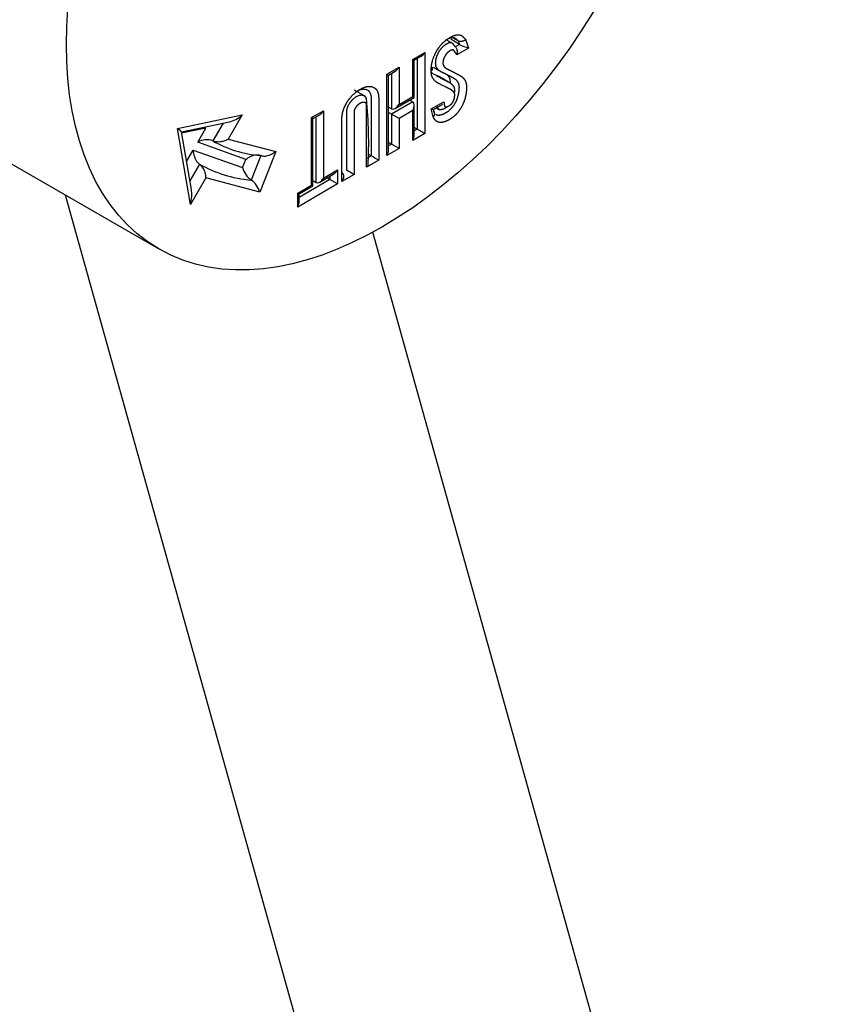
# Model space of a CAD drawing. Units: millimetres. Extents: x 11 to 415, y 4 to 292.
# Drawn here: x 361 to 370, y 215 to 226 of the extents above; entities that cross this region are included whole.
import ezdxf

# ---------------------------------------------------------------- set-up
doc = ezdxf.new("R2010")
doc.units = ezdxf.units.MM
doc.layers.add('9530400-C', color=7, linetype='Continuous')
doc.layers.add('Default', color=7, linetype='Continuous')

# ---------------------------------------------------------------- blocks, each defined once
blk = doc.blocks.new('SE')
at = {"layer": '9530400-C', "color": 7, "linetype": 'Continuous'}
for p, q in [((366.109, 225.541), (366.028, 225.588)), ((366.179, 225.536), (366.08, 225.593)), ((366.166, 225.573), (366.115, 225.602)), ((366.166, 225.573), (366.179, 225.536)), ((366.246, 225.593), (366.28, 225.496)), ((366.179, 225.536), (366.13, 225.508)), ((366.28, 225.496), (366.148, 225.42)), ((365.654, 225.369), (365.79, 225.447)), ((365.654, 224.953), (365.654, 225.369)), ((365.672, 225.359), (365.654, 225.369)), ((365.672, 225.359), (365.748, 225.403)), ((365.672, 224.943), (365.672, 225.359)), ((365.705, 225.378), (365.705, 224.588)), ((365.79, 225.447), (365.79, 224.539)), ((365.365, 225.202), (365.501, 225.28)), ((365.383, 225.192), (365.458, 225.236)), ((365.501, 225.28), (365.501, 224.864)), ((365.886, 225.282), (365.976, 225.229)), ((365.365, 224.293), (365.365, 225.202)), ((365.365, 225.202), (365.383, 225.192)), ((365.383, 224.352), (365.383, 225.192)), ((365.416, 225.211), (365.416, 224.815)), ((366.079, 225.1), (365.955, 225.172)), ((365.126, 224.952), (365.002, 225.024)), ((365.458, 224.82), (365.672, 224.943)), ((365.501, 224.864), (365.654, 224.953)), ((365.621, 224.913), (365.654, 224.894)), ((365.672, 224.943), (365.654, 224.953)), ((364.522, 224.717), (364.656, 224.795)), ((364.656, 224.795), (364.656, 224.041)), ((365.416, 224.815), (365.383, 224.835)), ((365.654, 224.894), (365.416, 224.757)), ((365.654, 224.796), (365.501, 224.708)), ((365.654, 224.46), (365.654, 224.796)), ((365.672, 224.519), (365.672, 224.856)), ((365.861, 224.814), (366.002, 224.895)), ((365.884, 224.726), (365.861, 224.814)), ((365.888, 224.809), (365.99, 224.868)), ((365.902, 224.757), (365.888, 224.809)), ((365.919, 224.827), (365.958, 224.804)), ((360.147, 224.788), (362.816, 223.248)), ((363.024, 224.594), (363.748, 224.747)), ((363.748, 224.747), (363.591, 224.476)), ((364.522, 223.963), (364.522, 224.717)), ((364.539, 224.707), (364.522, 224.717)), ((364.539, 224.707), (364.614, 224.75)), ((364.539, 223.953), (364.539, 224.707)), ((364.571, 224.725), (364.571, 223.992)), ((365.416, 224.757), (365.383, 224.776)), ((365.416, 224.757), (365.416, 224.421)), ((365.501, 224.708), (365.416, 224.757)), ((365.501, 224.708), (365.501, 224.372)), ((363.17, 223.746), (363.024, 224.594)), ((363.068, 224.557), (363.605, 224.67)), ((363.342, 224.601), (363.07, 224.544)), ((363.25, 224.442), (363.342, 224.601)), ((363.534, 224.655), (363.42, 224.457)), ((365.705, 224.588), (365.672, 224.607)), ((365.705, 224.588), (365.672, 224.568)), ((365.79, 224.539), (365.705, 224.588)), ((363.179, 223.913), (363.068, 224.557)), ((363.591, 224.476), (364.122, 224.339)), ((365.79, 224.539), (365.654, 224.46)), ((363.125, 224.226), (363.2, 224.355)), ((363.2, 224.355), (363.752, 224.158)), ((363.788, 224.249), (363.25, 224.442)), ((365.501, 224.372), (365.365, 224.293)), ((365.416, 224.421), (365.383, 224.44)), ((365.416, 224.421), (365.383, 224.401)), ((365.501, 224.372), (365.416, 224.421)), ((363.752, 224.158), (363.788, 224.249)), ((363.954, 224.292), (363.848, 224.019)), ((364.122, 224.339), (363.945, 223.883)), ((365.189, 224.289), (365.138, 224.26)), ((365.189, 224.289), (365.155, 224.309)), ((363.27, 224.198), (363.162, 224.011)), ((365.274, 224.24), (365.138, 224.162)), ((363.341, 224.042), (363.17, 223.746)), ((363.945, 223.883), (363.341, 224.042)), ((364.729, 224.024), (364.385, 223.825)), ((364.614, 223.996), (364.771, 224.087)), ((364.656, 224.041), (364.814, 224.132)), ((364.729, 224.024), (364.695, 224.043)), ((364.729, 224.063), (364.729, 224.024)), ((364.814, 223.975), (364.729, 224.024)), ((364.814, 224.132), (364.814, 223.975)), ((364.998, 224.081), (364.862, 224.003)), ((364.814, 223.975), (364.368, 223.717)), ((364.368, 223.874), (364.522, 223.963)), ((364.385, 223.864), (364.539, 223.953)), ((364.539, 223.953), (364.522, 223.963)), ((364.571, 223.992), (364.539, 224.01)), ((361.768, 223.852), (369.904, 194.753)), ((364.368, 223.717), (364.368, 223.874)), ((364.385, 223.864), (364.368, 223.874)), ((364.385, 223.776), (364.385, 223.864)), ((372.984, 195.621), (365.208, 223.435))]:
    blk.add_line(p, q, dxfattribs=at)
for centre, radius, start, end in [((360.11, 224.427), 5.052, 357.1657, 5.7095), ((363.351, 224.276), 0.194, 69.1618, 121.4254), ((363.176, 220.705), 4.111, 59.3172, 60.6828), ((363.148, 224.048), 0.193, 358.3879, 50.9708), ((363.994, 224.223), 0.251, 195.0939, 234.3963), ((362.9, 220.546), 4.111, 59.3172, 60.6828), ((363.698, 223.809), 0.258, 16.5231, 54.3725)]:
    blk.add_arc(centre, radius, start, end, dxfattribs=at)
for centre, major_axis, ratio, start_param, end_param in [((373.801, 222.679), (-18.75, -32.476), 0.57735, 2.356194, 5.497787), ((373.801, 222.679), (18.75, 32.476), 0.57735, 2.356194, 5.497787), ((366.238, 225.521), (0.0725, -0.027), 0.13462, 3.816263, 5.387059), ((365.748, 225.472), (0.0424, 0.0735), 0.57735, 3.926991, 4.712389), ((365.458, 225.305), (0.0424, 0.0735), 0.57735, 3.926991, 4.712389), ((365.817, 225.263), (-0.06, 0), 0.57735, 2.356194, 3.782458), ((364.614, 224.819), (0.0424, 0.0735), 0.57735, 3.926991, 4.712389), ((365.458, 224.889), (0.0424, 0.0735), 0.57735, 3.141593, 4.712389), ((365.612, 224.821), (0.0424, 0.0735), 0.57735, 4.712389, 6.283185), ((365.819, 224.838), (-0.0692, 0.0291), 0.107461, 2.27477, 3.060168), ((363.677, 224.788), (-0.143, -0.104), 0.429136, 0.766255, 1.759858), ((362.953, 224.635), (-0.115, 0.078), 0.052611, 3.192208, 4.08458), ((365.612, 224.485), (-0.0424, -0.0735), 0.57735, 1.570796, 2.356194), ((365.245, 227.618), (-1.825, -3.161), 0.57735, 0, 0.261799), ((365.323, 224.318), (-0.0424, -0.0735), 0.57735, 1.570796, 2.356194), ((365.245, 227.618), (1.975, 3.421), 0.57735, 3.141593, 3.403392), ((364.614, 224.065), (0.0424, 0.0735), 0.57735, 3.141593, 4.712389), ((364.771, 224.156), (-0.0424, -0.0735), 0.57735, 0.785398, 1.570796), ((363.099, 223.787), (-0.035, -0.198), 0.385222, 1.43235, 2.324722), ((364.325, 223.742), (-0.0424, -0.0735), 0.57735, 1.570796, 2.356194)]:
    blk.add_ellipse(centre, major_axis=major_axis, ratio=ratio, start_param=start_param, end_param=end_param, dxfattribs=at)
blk.add_ellipse((365.316, 227.578), major_axis=(-2.5, -4.33), ratio=0.57735, dxfattribs=at)
for points, degree, knots in [([(365.86, 225.239), (365.86, 225.328), (365.897, 225.413), (365.917, 225.458), (365.945, 225.498), (365.973, 225.537), (366.008, 225.568), (366.039, 225.596), (366.077, 225.617), (366.115, 225.638), (366.145, 225.643), (366.18, 225.649), (366.203, 225.633), (366.217, 225.623), (366.246, 225.593)], 2, [0, 0, 0, 0.25, 0.25, 0.375, 0.375, 0.5, 0.5, 0.625, 0.625, 0.75, 0.75, 0.875, 0.875, 1, 1, 1]), ([(366.028, 225.589), (366.029, 225.589), (366.029, 225.589), (366.031, 225.59), (366.031, 225.59), (366.033, 225.591), (366.034, 225.592), (366.04, 225.595), (366.045, 225.598), (366.055, 225.603), (366.06, 225.605), (366.067, 225.607), (366.069, 225.608), (366.073, 225.609), (366.076, 225.61), (366.082, 225.612), (366.086, 225.613), (366.094, 225.614), (366.098, 225.614), (366.104, 225.614), (366.106, 225.614), (366.109, 225.614), (366.111, 225.613), (366.115, 225.613), (366.116, 225.612), (366.119, 225.612), (366.12, 225.611), (366.121, 225.611), (366.121, 225.611), (366.121, 225.611), (366.121, 225.611), (366.121, 225.611), (366.121, 225.611), (366.121, 225.611), (366.121, 225.611), (366.121, 225.611), (366.121, 225.611), (366.121, 225.611), (366.121, 225.611), (366.121, 225.611), (366.121, 225.611), (366.122, 225.611), (366.122, 225.611), (366.123, 225.61), (366.125, 225.609), (366.127, 225.608), (366.127, 225.608), (366.127, 225.608)], 3, [0.6210125, 0.6210125, 0.6210125, 0.6210125, 0.6242463, 0.6242463, 0.6282224, 0.6282224, 0.6361746, 0.6361746, 0.6679833, 0.6679833, 0.6997921, 0.6997921, 0.7156964, 0.7156964, 0.7316008, 0.7316008, 0.7634095, 0.7634095, 0.7952182, 0.7952182, 0.8111226, 0.8111226, 0.827027, 0.827027, 0.8429313, 0.8429313, 0.8508835, 0.8508835, 0.8528716, 0.8528716, 0.8531201, 0.8531201, 0.8532443, 0.8532443, 0.8533686, 0.8533686, 0.8536171, 0.8536171, 0.8538656, 0.8538656, 0.8548596, 0.8548596, 0.8588357, 0.8588357, 0.8747401, 0.8747401, 0.8787002, 0.8787002, 0.8787002, 0.8787002]), ([(366.127, 225.608), (366.128, 225.607), (366.13, 225.606), (366.132, 225.604), (366.134, 225.603), (366.137, 225.6), (366.139, 225.598), (366.142, 225.595), (366.144, 225.594), (366.148, 225.591), (366.149, 225.589), (366.154, 225.584), (366.158, 225.581), (366.162, 225.577), (366.163, 225.576), (366.164, 225.575), (366.165, 225.574), (366.165, 225.574), (366.165, 225.574), (366.165, 225.573), (366.166, 225.573), (366.166, 225.573), (366.166, 225.573), (366.166, 225.573)], 3, [0.8787002, 0.8787002, 0.8787002, 0.8787002, 0.8906444, 0.8906444, 0.9065488, 0.9065488, 0.9224532, 0.9224532, 0.9383575, 0.9383575, 0.9542619, 0.9542619, 0.9860706, 0.9860706, 0.9940228, 0.9940228, 0.9979989, 0.9979989, 0.9989929, 0.9989929, 0.9999869, 0.9999869, 1, 1, 1, 1]), ([(366.246, 225.593), (366.244, 225.591), (366.24, 225.586), (366.233, 225.581), (366.225, 225.576), (366.219, 225.573), (366.213, 225.571), (366.201, 225.567), (366.184, 225.566), (366.172, 225.571), (366.166, 225.573)], 3, [0, 0, 0, 0, 0.106015, 0.20307, 0.291163, 0.370292, 0.440459, 0.501666, 0.758001, 1, 1, 1, 1]), ([(366.148, 225.42), (366.132, 225.444), (366.128, 225.449), (366.124, 225.455), (366.12, 225.46), (366.117, 225.463), (366.115, 225.466), (366.113, 225.468), (366.112, 225.47), (366.109, 225.472), (366.106, 225.474), (366.093, 225.478), (366.068, 225.463), (366.046, 225.449), (366.03, 225.429), (366.022, 225.419), (366.015, 225.406), (366.007, 225.394), (366.003, 225.381), (365.994, 225.357), (365.992, 225.331), (365.992, 225.324), (365.992, 225.32), (365.993, 225.315), (365.994, 225.31), (365.997, 225.301), (366.002, 225.293), (366.011, 225.281), (366.026, 225.27), (366.035, 225.264), (366.054, 225.255), (366.068, 225.248), (366.083, 225.241), (366.099, 225.233), (366.14, 225.211), (366.158, 225.202), (366.169, 225.196), (366.187, 225.187), (366.197, 225.18), (366.226, 225.16), (366.241, 225.13), (366.249, 225.114), (366.253, 225.094), (366.257, 225.076), (366.256, 225.051), (366.256, 225.002), (366.245, 224.955), (366.233, 224.902), (366.209, 224.853), (366.183, 224.802), (366.147, 224.762), (366.113, 224.724), (366.07, 224.699), (366.028, 224.673), (365.993, 224.666), (365.961, 224.66), (365.937, 224.668), (365.919, 224.675), (365.906, 224.69), (365.893, 224.704), (365.884, 224.726)], 2, [0, 0, 0, 0.03125, 0.03125, 0.04375, 0.04375, 0.05125, 0.05125, 0.05575, 0.05575, 0.0625, 0.0625, 0.09375, 0.09375, 0.125, 0.125, 0.140625, 0.140625, 0.15625, 0.15625, 0.1875, 0.1875, 0.195312, 0.195312, 0.203125, 0.203125, 0.21875, 0.21875, 0.25, 0.25, 0.28125, 0.28125, 0.3125, 0.3125, 0.375, 0.375, 0.40625, 0.40625, 0.4375, 0.4375, 0.5, 0.5, 0.53125, 0.53125, 0.5625, 0.5625, 0.625, 0.625, 0.6875, 0.6875, 0.75, 0.75, 0.8125, 0.8125, 0.875, 0.875, 0.925, 0.925, 0.9625, 0.9625, 1, 1, 1]), ([(366.053, 225.55), (366.052, 225.549), (366.05, 225.549), (366.047, 225.547), (366.043, 225.545), (366.039, 225.544), (366.037, 225.543), (366.035, 225.542), (366.033, 225.541), (366.032, 225.54), (366.031, 225.539), (366.03, 225.539), (366.03, 225.539), (366.029, 225.539), (366.029, 225.538), (366.029, 225.538), (366.028, 225.538), (366.027, 225.537), (366.026, 225.536), (366.024, 225.535), (366.021, 225.533), (366.017, 225.531), (366.014, 225.528), (366.01, 225.526), (366.006, 225.523), (366.003, 225.52), (365.999, 225.517), (365.995, 225.514), (365.991, 225.51), (365.986, 225.505), (365.98, 225.499), (365.973, 225.492), (365.969, 225.486), (365.965, 225.482), (365.962, 225.477), (365.958, 225.473), (365.955, 225.468), (365.952, 225.463), (365.949, 225.459), (365.946, 225.455), (365.944, 225.452), (365.943, 225.449), (365.942, 225.447), (365.941, 225.446), (365.94, 225.443), (365.938, 225.44), (365.935, 225.435), (365.933, 225.43), (365.93, 225.425), (365.928, 225.42), (365.925, 225.413), (365.922, 225.404), (365.919, 225.395), (365.917, 225.388), (365.915, 225.383), (365.914, 225.378), (365.913, 225.373), (365.912, 225.368), (365.911, 225.363), (365.91, 225.358), (365.909, 225.354), (365.909, 225.349), (365.908, 225.345), (365.908, 225.341), (365.908, 225.339), (365.908, 225.337), (365.908, 225.334), (365.908, 225.333), (365.908, 225.331), (365.908, 225.33), (365.908, 225.329), (365.907, 225.328), (365.907, 225.328), (365.907, 225.327), (365.907, 225.326), (365.907, 225.326), (365.907, 225.325), (365.907, 225.325), (365.907, 225.325), (365.907, 225.325), (365.907, 225.324), (365.907, 225.324), (365.907, 225.324), (365.907, 225.323), (365.907, 225.323), (365.907, 225.322), (365.907, 225.321), (365.908, 225.321), (365.908, 225.32), (365.908, 225.319), (365.908, 225.317), (365.908, 225.315), (365.908, 225.313), (365.908, 225.31), (365.909, 225.308), (365.909, 225.306), (365.91, 225.303), (365.911, 225.299), (365.912, 225.295), (365.913, 225.291), (365.914, 225.288), (365.916, 225.285), (365.917, 225.282), (365.92, 225.278), (365.922, 225.273), (365.926, 225.268), (365.929, 225.264), (365.933, 225.26), (365.936, 225.257), (365.94, 225.253), (365.945, 225.249), (365.95, 225.245), (365.955, 225.242), (365.959, 225.239), (365.962, 225.238), (365.963, 225.237), (365.963, 225.237)], 3, [0.060159, 0.060159, 0.060159, 0.060159, 0.0609747, 0.0629943, 0.0650139, 0.0670335, 0.0680433, 0.0690531, 0.0700629, 0.0710727, 0.0715776, 0.0718301, 0.0719563, 0.0720825, 0.072335, 0.0725874, 0.0730923, 0.0735972, 0.0741021, 0.0751119, 0.0771315, 0.0791511, 0.0811708, 0.0831904, 0.08521, 0.0872296, 0.0892492, 0.0912688, 0.0932884, 0.095308, 0.0993472, 0.1033864, 0.1054061, 0.1074257, 0.1094453, 0.1114649, 0.1134845, 0.1155041, 0.1175237, 0.1195433, 0.1205531, 0.1215629, 0.1225727, 0.1230776, 0.1235825, 0.1256021, 0.1276218, 0.1296414, 0.131661, 0.1336806, 0.1357002, 0.1397394, 0.1437786, 0.1457982, 0.1478178, 0.1498375, 0.1518571, 0.1538767, 0.1558963, 0.1579159, 0.1599355, 0.1619551, 0.1639747, 0.1659943, 0.1670041, 0.1680139, 0.1690237, 0.1700335, 0.1705384, 0.1710433, 0.1715482, 0.1720531, 0.1725581, 0.1728105, 0.173063, 0.1733154, 0.1735679, 0.1736941, 0.1738203, 0.1739465, 0.1740728, 0.174199, 0.1743252, 0.1744514, 0.1745777, 0.1748301, 0.1750826, 0.175335, 0.1755875, 0.1760924, 0.1765973, 0.1771022, 0.178112, 0.1791218, 0.1801316, 0.1811414, 0.1821512, 0.1841708, 0.1861904, 0.18821, 0.1902296, 0.1922492, 0.1942688, 0.1962885, 0.2003277, 0.2043669, 0.2084061, 0.2124453, 0.2164845, 0.2205238, 0.224563, 0.2326414, 0.2366806, 0.2407198, 0.2447591, 0.2448089, 0.2448089, 0.2448089, 0.2448089]), ([(366.13, 225.508), (366.13, 225.508), (366.13, 225.508), (366.13, 225.508), (366.129, 225.509), (366.129, 225.51), (366.127, 225.512), (366.126, 225.514), (366.124, 225.517), (366.121, 225.521), (366.118, 225.525), (366.116, 225.528), (366.114, 225.531), (366.112, 225.533), (366.111, 225.534), (366.11, 225.536), (366.109, 225.537), (366.108, 225.538), (366.107, 225.539), (366.106, 225.54), (366.105, 225.541), (366.105, 225.542), (366.104, 225.542), (366.104, 225.543), (366.103, 225.543), (366.103, 225.544), (366.103, 225.544), (366.102, 225.544), (366.102, 225.544), (366.102, 225.545), (366.101, 225.545), (366.101, 225.545), (366.101, 225.545), (366.101, 225.546), (366.101, 225.546), (366.1, 225.546), (366.1, 225.546), (366.1, 225.546), (366.099, 225.547), (366.098, 225.548), (366.098, 225.548), (366.098, 225.548), (366.098, 225.548), (366.097, 225.548), (366.097, 225.548), (366.097, 225.548), (366.097, 225.549), (366.096, 225.549), (366.096, 225.549), (366.095, 225.549), (366.095, 225.549), (366.094, 225.55), (366.093, 225.55), (366.092, 225.551), (366.091, 225.551), (366.09, 225.552), (366.088, 225.552), (366.086, 225.553), (366.083, 225.553), (366.081, 225.554), (366.078, 225.554), (366.074, 225.554), (366.07, 225.554), (366.067, 225.553), (366.063, 225.553), (366.06, 225.552), (366.056, 225.551), (366.053, 225.55), (366.053, 225.55)], 3, [0, 0, 0, 0, 0.00013395, 0.0003864, 0.0013962, 0.00240601, 0.00442562, 0.00644522, 0.01048444, 0.01452366, 0.01856288, 0.0226021, 0.0246217, 0.02664131, 0.02866092, 0.03068053, 0.03169033, 0.03270014, 0.03370994, 0.03471975, 0.03522465, 0.03572955, 0.03623445, 0.03673936, 0.03724426, 0.03749671, 0.03774916, 0.03800161, 0.03825406, 0.03850651, 0.03863274, 0.03875897, 0.03888519, 0.03901142, 0.03913764, 0.03926387, 0.03939009, 0.03951632, 0.03964254, 0.03976877, 0.039895, 0.04002122, 0.04014745, 0.04027367, 0.0403999, 0.04052612, 0.04065235, 0.04077857, 0.04103103, 0.04128348, 0.04153593, 0.04178838, 0.04229328, 0.04279818, 0.04330309, 0.04380799, 0.04481779, 0.0458276, 0.0468374, 0.04784721, 0.04885701, 0.05087662, 0.05289623, 0.05390603, 0.05491584, 0.05693545, 0.05895505, 0.06015896, 0.06015896, 0.06015896, 0.06015896]), ([(366.148, 225.42), (366.149, 225.422), (366.152, 225.43), (366.154, 225.443), (366.155, 225.457), (366.153, 225.472), (366.149, 225.486), (366.141, 225.5), (366.134, 225.505), (366.13, 225.508)], 3, [0, 0, 0, 0, 0.074132, 0.250113, 0.388577, 0.500599, 0.681135, 0.848355, 1, 1, 1, 1]), ([(366.002, 224.895), (366.009, 224.854), (366.01, 224.851), (366.013, 224.839), (366.021, 224.838), (366.029, 224.836), (366.041, 224.841), (366.052, 224.845), (366.065, 224.853), (366.079, 224.861), (366.089, 224.871), (366.097, 224.88), (366.104, 224.892), (366.11, 224.903), (366.115, 224.915), (366.123, 224.938), (366.124, 224.967), (366.124, 224.976), (366.124, 224.979), (366.124, 224.984), (366.121, 224.99), (366.118, 224.998), (366.111, 225.005), (366.101, 225.017), (366.084, 225.028), (366.077, 225.032), (366.054, 225.044), (365.94, 225.102), (365.93, 225.108), (365.86, 225.15), (365.86, 225.239)], 2, [0, 0, 0, 0.0625, 0.0625, 0.09375, 0.09375, 0.125, 0.125, 0.160714, 0.160714, 0.196429, 0.196429, 0.223214, 0.223214, 0.25, 0.25, 0.3125, 0.3125, 0.328125, 0.328125, 0.34375, 0.34375, 0.375, 0.375, 0.4375, 0.4375, 0.5, 0.5, 0.75, 0.75, 1, 1, 1]), ([(365.963, 225.237), (365.965, 225.236), (365.967, 225.235), (365.969, 225.233), (365.971, 225.233), (365.972, 225.232), (365.973, 225.231), (365.974, 225.231), (365.975, 225.23), (365.976, 225.23), (365.976, 225.23), (365.977, 225.23), (365.977, 225.23), (365.977, 225.229), (365.977, 225.229), (365.978, 225.229), (365.978, 225.229), (365.978, 225.229), (365.978, 225.229), (365.978, 225.229), (365.979, 225.229), (365.979, 225.228), (365.98, 225.228), (365.981, 225.228), (365.983, 225.227), (365.985, 225.226), (365.986, 225.225), (365.988, 225.224), (365.991, 225.223), (365.994, 225.222), (365.998, 225.219), (366.004, 225.216), (366.012, 225.213), (366.019, 225.209), (366.026, 225.205), (366.033, 225.202), (366.04, 225.198), (366.048, 225.194), (366.055, 225.19), (366.062, 225.187), (366.069, 225.183), (366.077, 225.179), (366.083, 225.176), (366.087, 225.174), (366.091, 225.172), (366.093, 225.171), (366.095, 225.17), (366.097, 225.169), (366.098, 225.168), (366.1, 225.167), (366.101, 225.167), (366.102, 225.166), (366.103, 225.166), (366.103, 225.166), (366.103, 225.165), (366.103, 225.165), (366.104, 225.165), (366.104, 225.165), (366.104, 225.165), (366.104, 225.165), (366.104, 225.165), (366.104, 225.165), (366.105, 225.165), (366.105, 225.165), (366.106, 225.164), (366.106, 225.164), (366.107, 225.163), (366.109, 225.163), (366.11, 225.162), (366.111, 225.161), (366.112, 225.161)], 3, [0.2448089, 0.2448089, 0.2448089, 0.2448089, 0.2487983, 0.2508179, 0.2528375, 0.2538473, 0.2548571, 0.2558669, 0.2568767, 0.2573816, 0.2578865, 0.2583914, 0.2586439, 0.2588963, 0.2590226, 0.2591488, 0.259275, 0.2594012, 0.2596537, 0.2599061, 0.260411, 0.2609159, 0.2619257, 0.2629355, 0.2649552, 0.2669748, 0.2689944, 0.271014, 0.2730336, 0.2770728, 0.281112, 0.2891905, 0.2972689, 0.3053473, 0.3134258, 0.3215042, 0.3295826, 0.3376611, 0.3457395, 0.3538179, 0.3618964, 0.3699748, 0.3780533, 0.3820925, 0.3861317, 0.3881513, 0.3901709, 0.3921905, 0.3942101, 0.3962297, 0.3972395, 0.3982493, 0.3987542, 0.3992591, 0.3995116, 0.399764, 0.3998903, 0.4000165, 0.4001427, 0.4002689, 0.4005214, 0.4007739, 0.4012788, 0.4017837, 0.4022886, 0.4032984, 0.4043082, 0.4063278, 0.4083474, 0.4101751, 0.4101751, 0.4101751, 0.4101751]), ([(365.967, 225.165), (365.955, 225.172), (365.942, 225.178), (365.908, 225.195), (365.886, 225.206), (365.865, 225.217)], 3, [0.5560393, 0.5560393, 0.5560393, 0.5560393, 0.625, 0.625, 0.7395247, 0.7395247, 0.7395247, 0.7395247]), ([(366.063, 225.109), (366.061, 225.11), (366.059, 225.112), (366.056, 225.113), (366.056, 225.113), (366.056, 225.113), (366.056, 225.113), (366.055, 225.113), (366.055, 225.113), (366.055, 225.113), (366.055, 225.113), (366.055, 225.113), (366.055, 225.113), (366.055, 225.114), (366.055, 225.114), (366.055, 225.114), (366.055, 225.114), (366.054, 225.114), (366.053, 225.114), (366.051, 225.115), (366.05, 225.116), (366.046, 225.118), (366.044, 225.119), (366.021, 225.131), (366, 225.142), (365.969, 225.158), (365.959, 225.163), (365.943, 225.171), (365.938, 225.174), (365.932, 225.177), (365.931, 225.178), (365.929, 225.178), (365.929, 225.179), (365.928, 225.179), (365.928, 225.179), (365.928, 225.179), (365.928, 225.179), (365.928, 225.179), (365.928, 225.179), (365.928, 225.179), (365.928, 225.179), (365.928, 225.179), (365.928, 225.179), (365.928, 225.179), (365.928, 225.179), (365.927, 225.179), (365.926, 225.18), (365.924, 225.181), (365.923, 225.182), (365.922, 225.182)], 3, [0.423257, 0.423257, 0.423257, 0.423257, 0.4363171, 0.4363171, 0.4383895, 0.4383895, 0.4389075, 0.4389075, 0.4391666, 0.4391666, 0.4392313, 0.4392313, 0.4392961, 0.4392961, 0.4394256, 0.4394256, 0.4404618, 0.4404618, 0.4446065, 0.4446065, 0.452896, 0.452896, 0.4694749, 0.4694749, 0.6021062, 0.6021062, 0.6684218, 0.6684218, 0.7015796, 0.7015796, 0.7098691, 0.7098691, 0.7119415, 0.7119415, 0.7122005, 0.7122005, 0.7122653, 0.7122653, 0.71233, 0.71233, 0.7124595, 0.7124595, 0.7129776, 0.7129776, 0.7140138, 0.7140138, 0.7181585, 0.7181585, 0.7281533, 0.7281533, 0.7281533, 0.7281533]), ([(366.112, 225.161), (366.112, 225.161), (366.113, 225.16), (366.115, 225.159), (366.118, 225.157), (366.121, 225.155), (366.125, 225.152), (366.13, 225.149), (366.135, 225.144), (366.14, 225.14), (366.145, 225.134), (366.149, 225.129), (366.153, 225.124), (366.155, 225.12), (366.157, 225.117), (366.159, 225.114), (366.161, 225.11), (366.163, 225.105), (366.166, 225.098), (366.168, 225.092), (366.169, 225.087), (366.169, 225.083), (366.17, 225.079), (366.171, 225.075), (366.171, 225.072), (366.171, 225.069), (366.171, 225.067), (366.171, 225.065), (366.172, 225.064), (366.172, 225.062), (366.172, 225.061), (366.172, 225.06), (366.172, 225.06), (366.172, 225.059), (366.172, 225.059), (366.172, 225.059), (366.172, 225.058), (366.172, 225.058), (366.172, 225.058), (366.172, 225.058), (366.172, 225.058), (366.172, 225.057), (366.172, 225.057), (366.172, 225.056), (366.172, 225.055), (366.172, 225.054), (366.172, 225.053), (366.172, 225.051), (366.171, 225.048), (366.171, 225.044), (366.171, 225.039), (366.171, 225.034), (366.17, 225.027), (366.17, 225.018), (366.169, 225.008), (366.167, 224.999), (366.166, 224.992), (366.165, 224.985), (366.163, 224.977), (366.161, 224.966), (366.158, 224.956), (366.155, 224.946), (366.153, 224.937), (366.15, 224.93), (366.148, 224.925), (366.146, 224.92), (366.144, 224.913), (366.141, 224.907), (366.138, 224.901), (366.137, 224.897), (366.135, 224.894), (366.133, 224.89), (366.131, 224.885), (366.128, 224.881), (366.126, 224.876), (366.123, 224.871), (366.12, 224.865), (366.115, 224.857), (366.109, 224.849), (366.103, 224.841), (366.098, 224.834), (366.093, 224.829), (366.09, 224.825), (366.087, 224.822), (366.085, 224.819), (366.083, 224.817), (366.08, 224.814), (366.075, 224.809), (366.069, 224.803), (366.062, 224.797), (366.054, 224.79), (366.046, 224.784), (366.04, 224.78), (366.034, 224.776), (366.031, 224.774), (366.028, 224.772), (366.027, 224.771), (366.025, 224.77), (366.024, 224.77), (366.023, 224.769), (366.023, 224.769), (366.022, 224.769), (366.022, 224.768), (366.021, 224.768), (366.02, 224.767), (366.019, 224.767), (366.018, 224.766), (366.016, 224.765), (366.013, 224.764), (366.01, 224.762), (366.005, 224.76), (366.001, 224.758), (365.996, 224.755), (365.989, 224.752), (365.981, 224.749), (365.975, 224.747), (365.97, 224.746), (365.966, 224.745), (365.962, 224.744), (365.958, 224.744), (365.956, 224.743), (365.954, 224.743)], 3, [0.4101751, 0.4101751, 0.4101751, 0.4101751, 0.410367, 0.4144062, 0.4184454, 0.4224846, 0.4265239, 0.4346023, 0.4426807, 0.4507592, 0.4588376, 0.466916, 0.4749945, 0.4790337, 0.4830729, 0.4871121, 0.4911513, 0.4992298, 0.5073082, 0.5153867, 0.5194259, 0.5234651, 0.5275043, 0.5315435, 0.5355827, 0.5376023, 0.539622, 0.5416416, 0.5436612, 0.544671, 0.5456808, 0.5466906, 0.5471955, 0.5477004, 0.5479528, 0.5482053, 0.5483315, 0.5484577, 0.548584, 0.5487102, 0.5489626, 0.5492151, 0.54972, 0.5502249, 0.5507298, 0.5517396, 0.5527494, 0.5537592, 0.5557788, 0.559818, 0.5638573, 0.5678965, 0.5719357, 0.5800141, 0.5880926, 0.596171, 0.6002102, 0.6042494, 0.6123279, 0.6204063, 0.6284847, 0.6365632, 0.6446416, 0.6486808, 0.6527201, 0.6567593, 0.6607985, 0.6688769, 0.6729161, 0.6749358, 0.6769554, 0.6809946, 0.6850338, 0.689073, 0.6931122, 0.6971514, 0.7011907, 0.7092691, 0.7173475, 0.725426, 0.7335044, 0.7375436, 0.7415828, 0.7456221, 0.7476417, 0.7496613, 0.7537005, 0.7577397, 0.7658181, 0.7738966, 0.781975, 0.7900535, 0.7981319, 0.8021711, 0.8062103, 0.8082299, 0.8102495, 0.8112593, 0.8122692, 0.813279, 0.8137839, 0.8142888, 0.8147937, 0.8152986, 0.8163084, 0.8173182, 0.818328, 0.8203476, 0.8223672, 0.8264064, 0.8304456, 0.8344848, 0.8385241, 0.8466025, 0.8546809, 0.8627594, 0.8667986, 0.8708378, 0.874877, 0.8789162, 0.8838797, 0.8838797, 0.8838797, 0.8838797]), ([(366.032, 225.205), (366.041, 225.198), (366.05, 225.188), (366.056, 225.177), (366.064, 225.166), (366.069, 225.151), (366.071, 225.135), (366.073, 225.126), (366.073, 225.117), (366.073, 225.107)], 3, [0.55520231, 0.55520231, 0.55520231, 0.55520231, 0.59110168, 0.59110168, 0.59110168, 0.62901867, 0.62901867, 0.62901867, 0.6499085, 0.6499085, 0.6499085, 0.6499085]), ([(364.862, 224.003), (364.862, 224.265), (364.862, 224.527), (364.862, 224.593), (364.862, 224.658), (364.862, 224.675), (364.862, 224.691), (364.862, 224.711), (364.863, 224.725), (364.866, 224.761), (364.877, 224.796), (364.888, 224.833), (364.908, 224.87), (364.927, 224.905), (364.953, 224.936), (364.999, 224.993), (365.062, 225.031), (365.124, 225.068), (365.173, 225.067), (365.198, 225.066), (365.219, 225.055), (365.24, 225.044), (365.253, 225.023), (365.266, 225.002), (365.271, 224.971), (365.273, 224.956), (365.274, 224.939), (365.274, 224.937), (365.274, 224.906), (365.274, 224.839), (365.274, 224.773), (365.274, 224.507), (365.274, 224.24)], 2, [0, 0, 0, 0.25, 0.25, 0.3125, 0.3125, 0.328125, 0.328125, 0.34375, 0.34375, 0.375, 0.375, 0.40625, 0.40625, 0.4375, 0.4375, 0.5, 0.5, 0.5625, 0.5625, 0.59375, 0.59375, 0.625, 0.625, 0.65625, 0.65625, 0.671875, 0.671875, 0.6875, 0.6875, 0.75, 0.75, 1, 1, 1]), ([(365.012, 225.002), (365.014, 225.003), (365.016, 225.004), (365.019, 225.006), (365.02, 225.007), (365.022, 225.008), (365.022, 225.008), (365.023, 225.008), (365.024, 225.009), (365.024, 225.009), (365.024, 225.009), (365.033, 225.014), (365.041, 225.018), (365.057, 225.025), (365.064, 225.028), (365.079, 225.033), (365.087, 225.034), (365.096, 225.035), (365.098, 225.036), (365.101, 225.036), (365.103, 225.036), (365.108, 225.036), (365.111, 225.036), (365.121, 225.036), (365.128, 225.035), (365.134, 225.032), (365.135, 225.032), (365.137, 225.032), (365.138, 225.031), (365.14, 225.031), (365.141, 225.03), (365.145, 225.028), (365.148, 225.027), (365.154, 225.023), (365.156, 225.022), (365.159, 225.019)], 3, [0.4918601, 0.4918601, 0.4918601, 0.4918601, 0.4958705, 0.4958705, 0.4979431, 0.4979431, 0.4989794, 0.4989794, 0.4994975, 0.4994975, 0.5000156, 0.5000156, 0.5165959, 0.5165959, 0.5331763, 0.5331763, 0.5497566, 0.5497566, 0.5539017, 0.5539017, 0.5580468, 0.5580468, 0.5663369, 0.5663369, 0.5829173, 0.5829173, 0.5849898, 0.5849898, 0.5870623, 0.5870623, 0.5912074, 0.5912074, 0.5994976, 0.5994976, 0.6087426, 0.6087426, 0.6087426, 0.6087426]), ([(365.159, 225.019), (365.161, 225.018), (365.163, 225.016), (365.167, 225.012), (365.169, 225.009), (365.172, 225.006), (365.172, 225.004), (365.174, 225.001), (365.175, 225), (365.179, 224.993), (365.181, 224.986), (365.184, 224.976), (365.185, 224.972), (365.186, 224.967), (365.187, 224.965), (365.187, 224.961), (365.187, 224.959), (365.188, 224.953), (365.188, 224.948), (365.189, 224.942), (365.189, 224.94), (365.189, 224.937), (365.189, 224.936), (365.189, 224.936), (365.189, 224.935), (365.189, 224.935), (365.189, 224.935), (365.189, 224.935), (365.189, 224.935), (365.189, 224.935), (365.189, 224.935), (365.189, 224.935), (365.189, 224.935), (365.189, 224.935), (365.189, 224.935), (365.189, 224.934), (365.189, 224.934), (365.189, 224.934), (365.189, 224.934), (365.189, 224.934), (365.189, 224.934), (365.189, 224.933), (365.189, 224.931), (365.189, 224.919), (365.189, 224.908), (365.189, 224.852), (365.189, 224.807), (365.189, 224.605), (365.189, 224.447), (365.189, 224.289)], 3, [0.6087426, 0.6087426, 0.6087426, 0.6087426, 0.6160779, 0.6160779, 0.6243681, 0.6243681, 0.6285132, 0.6285132, 0.6326582, 0.6326582, 0.6492386, 0.6492386, 0.6575287, 0.6575287, 0.6616738, 0.6616738, 0.6658189, 0.6658189, 0.6741091, 0.6741091, 0.6782541, 0.6782541, 0.6792904, 0.6792904, 0.6798085, 0.6798085, 0.6799381, 0.6799381, 0.6800028, 0.6800028, 0.6800352, 0.6800352, 0.6800514, 0.6800514, 0.6800676, 0.6800676, 0.6801324, 0.6801324, 0.6801971, 0.6801971, 0.6803267, 0.6803267, 0.6823992, 0.6823992, 0.6989795, 0.6989795, 0.7653009, 0.7653009, 1, 1, 1, 1]), ([(366.122, 224.991), (366.122, 224.992), (366.122, 224.993), (366.123, 225), (366.124, 225.006), (366.124, 225.014), (366.124, 225.017), (366.124, 225.021), (366.124, 225.022), (366.124, 225.024), (366.124, 225.025), (366.124, 225.025), (366.124, 225.025), (366.124, 225.026), (366.124, 225.026), (366.124, 225.026), (366.124, 225.026), (366.124, 225.026), (366.124, 225.026), (366.124, 225.026), (366.124, 225.026), (366.124, 225.026), (366.124, 225.026), (366.124, 225.026), (366.124, 225.026), (366.124, 225.026), (366.124, 225.026), (366.124, 225.026), (366.124, 225.026), (366.124, 225.026), (366.124, 225.026), (366.124, 225.026), (366.124, 225.026), (366.124, 225.026), (366.124, 225.026), (366.124, 225.026), (366.124, 225.026), (366.124, 225.026), (366.124, 225.026), (366.124, 225.026), (366.124, 225.026), (366.124, 225.026), (366.124, 225.026), (366.124, 225.026), (366.124, 225.026), (366.124, 225.026), (366.124, 225.026), (366.124, 225.026), (366.124, 225.026), (366.124, 225.026), (366.124, 225.026), (366.124, 225.026), (366.124, 225.026), (366.124, 225.026), (366.124, 225.027), (366.124, 225.027), (366.124, 225.027), (366.124, 225.027), (366.124, 225.027), (366.124, 225.027), (366.124, 225.028), (366.124, 225.028), (366.124, 225.029), (366.124, 225.03), (366.124, 225.031), (366.124, 225.032), (366.124, 225.033), (366.124, 225.035), (366.124, 225.036), (366.123, 225.038), (366.123, 225.039), (366.123, 225.042), (366.122, 225.042), (366.122, 225.045), (366.121, 225.047), (366.12, 225.05), (366.12, 225.051), (366.119, 225.054), (366.118, 225.056), (366.117, 225.058), (366.117, 225.059), (366.115, 225.062), (366.114, 225.064), (366.111, 225.068), (366.11, 225.07), (366.108, 225.073), (366.106, 225.075), (366.103, 225.079), (366.1, 225.082), (366.096, 225.086), (366.095, 225.087), (366.092, 225.089), (366.091, 225.091), (366.087, 225.094), (366.084, 225.096), (366.079, 225.1), (366.076, 225.102), (366.07, 225.105), (366.067, 225.107), (366.063, 225.109)], 3, [0.2504316, 0.2504316, 0.2504316, 0.2504316, 0.2539491, 0.2539491, 0.270528, 0.270528, 0.2788175, 0.2788175, 0.2829622, 0.2829622, 0.2850345, 0.2850345, 0.2855526, 0.2855526, 0.2856174, 0.2856174, 0.2856822, 0.2856822, 0.2857145, 0.2857145, 0.2857469, 0.2857469, 0.2857793, 0.2857793, 0.2857955, 0.2857955, 0.2858117, 0.2858117, 0.2858279, 0.2858279, 0.2858441, 0.2858441, 0.2858602, 0.2858602, 0.2858764, 0.2858764, 0.2858926, 0.2858926, 0.2859088, 0.2859088, 0.285925, 0.285925, 0.2859412, 0.2859412, 0.2859574, 0.2859574, 0.2859736, 0.2859736, 0.286006, 0.286006, 0.2860383, 0.2860383, 0.2860707, 0.2860707, 0.2861355, 0.2861355, 0.2862002, 0.2862002, 0.2863298, 0.2863298, 0.2865888, 0.2865888, 0.2871069, 0.2871069, 0.2881431, 0.2881431, 0.2891793, 0.2891793, 0.2912516, 0.2912516, 0.293324, 0.293324, 0.2953964, 0.2953964, 0.2995411, 0.2995411, 0.3036858, 0.3036858, 0.3078305, 0.3078305, 0.3119753, 0.3119753, 0.3202647, 0.3202647, 0.3285542, 0.3285542, 0.3368436, 0.3368436, 0.3534225, 0.3534225, 0.361712, 0.361712, 0.3700015, 0.3700015, 0.3865804, 0.3865804, 0.4031593, 0.4031593, 0.423257, 0.423257, 0.423257, 0.423257]), ([(365.113, 224.96), (365.113, 224.96), (365.113, 224.96), (365.11, 224.962), (365.107, 224.963), (365.104, 224.964), (365.103, 224.964), (365.1, 224.965), (365.099, 224.965), (365.098, 224.965), (365.097, 224.966), (365.096, 224.966), (365.096, 224.966), (365.096, 224.966), (365.095, 224.966), (365.095, 224.966), (365.095, 224.966), (365.095, 224.966), (365.095, 224.966), (365.095, 224.966), (365.095, 224.966), (365.094, 224.966), (365.093, 224.966), (365.089, 224.967), (365.087, 224.967), (365.08, 224.967), (365.075, 224.967), (365.069, 224.966), (365.068, 224.966), (365.065, 224.966), (365.064, 224.966), (365.06, 224.965), (365.057, 224.964), (365.049, 224.962), (365.044, 224.96), (365.033, 224.955), (365.028, 224.953), (365.022, 224.95), (365.022, 224.949), (365.022, 224.949), (365.021, 224.949), (365.021, 224.949), (365.021, 224.949), (365.021, 224.949), (365.021, 224.949), (365.02, 224.948), (365.019, 224.948), (365.017, 224.947), (365.016, 224.946), (365.012, 224.943), (365.01, 224.942), (365.002, 224.936), (364.996, 224.932), (364.988, 224.925), (364.985, 224.922), (364.981, 224.918), (364.979, 224.917), (364.977, 224.914), (364.975, 224.913), (364.968, 224.905), (364.963, 224.899), (364.956, 224.891), (364.955, 224.889), (364.953, 224.886), (364.953, 224.886), (364.952, 224.884), (364.951, 224.884), (364.951, 224.883), (364.95, 224.883), (364.949, 224.88), (364.948, 224.879), (364.945, 224.875), (364.944, 224.873), (364.94, 224.867), (364.938, 224.863), (364.933, 224.854), (364.931, 224.85), (364.928, 224.843), (364.927, 224.84), (364.925, 224.835), (364.924, 224.833), (364.921, 224.825), (364.92, 224.82), (364.917, 224.811), (364.916, 224.807), (364.915, 224.8), (364.915, 224.798), (364.914, 224.794), (364.914, 224.792), (364.914, 224.787), (364.913, 224.783), (364.913, 224.778), (364.913, 224.776), (364.913, 224.775), (364.913, 224.774), (364.913, 224.774), (364.913, 224.774), (364.913, 224.774), (364.913, 224.774), (364.913, 224.774), (364.913, 224.774), (364.913, 224.774), (364.913, 224.774), (364.913, 224.774), (364.913, 224.774), (364.913, 224.774), (364.913, 224.774), (364.913, 224.774), (364.913, 224.774), (364.913, 224.774), (364.913, 224.774), (364.913, 224.774), (364.913, 224.774), (364.913, 224.773), (364.913, 224.773), (364.913, 224.772), (364.913, 224.772), (364.913, 224.767), (364.913, 224.763), (364.913, 224.75), (364.913, 224.742), (364.913, 224.716), (364.913, 224.699), (364.913, 224.614), (364.913, 224.547), (364.913, 224.363), (364.913, 224.246), (364.913, 224.13)], 3, [0.4488947, 0.4488947, 0.4488947, 0.4488947, 0.4496075, 0.4496075, 0.453816, 0.453816, 0.4559202, 0.4559202, 0.4580245, 0.4580245, 0.4590766, 0.4590766, 0.4596027, 0.4596027, 0.4597342, 0.4597342, 0.4598, 0.4598, 0.4598657, 0.4598657, 0.4601288, 0.4601288, 0.462233, 0.462233, 0.4664415, 0.4664415, 0.4748586, 0.4748586, 0.4769629, 0.4769629, 0.4790671, 0.4790671, 0.4832756, 0.4832756, 0.4916927, 0.4916927, 0.5001097, 0.5001097, 0.5006358, 0.5006358, 0.5007673, 0.5007673, 0.5008988, 0.5008988, 0.5011618, 0.5011618, 0.502214, 0.502214, 0.5043182, 0.5043182, 0.5085268, 0.5085268, 0.5169438, 0.5169438, 0.5211523, 0.5211523, 0.5232566, 0.5232566, 0.5253608, 0.5253608, 0.5337779, 0.5337779, 0.5358821, 0.5358821, 0.5369343, 0.5369343, 0.5374603, 0.5374603, 0.5379864, 0.5379864, 0.5400907, 0.5400907, 0.5421949, 0.5421949, 0.5464035, 0.5464035, 0.550612, 0.550612, 0.5527162, 0.5527162, 0.5548205, 0.5548205, 0.559029, 0.559029, 0.5632375, 0.5632375, 0.5653418, 0.5653418, 0.5674461, 0.5674461, 0.5716546, 0.5716546, 0.5737588, 0.5737588, 0.5738904, 0.5738904, 0.5739232, 0.5739232, 0.5739561, 0.5739561, 0.5739726, 0.5739726, 0.573989, 0.573989, 0.5740219, 0.5740219, 0.5740548, 0.5740548, 0.5740876, 0.5740876, 0.5741534, 0.5741534, 0.5742849, 0.5742849, 0.574811, 0.574811, 0.5758631, 0.5758631, 0.5842801, 0.5842801, 0.6011142, 0.6011142, 0.6347824, 0.6347824, 0.7694551, 0.7694551, 1, 1, 1, 1]), ([(365.137, 224.929), (365.135, 224.935), (365.131, 224.949), (365.114, 224.961), (365.1, 224.965), (365.093, 224.966)], 3, [0, 0, 0, 0, 0.252155, 0.670284, 1, 1, 1, 1]), ([(365.134, 224.933), (365.134, 224.934), (365.134, 224.935), (365.133, 224.937), (365.132, 224.939), (365.13, 224.942), (365.129, 224.943), (365.128, 224.946), (365.127, 224.948), (365.125, 224.95), (365.125, 224.95), (365.123, 224.952), (365.123, 224.952), (365.121, 224.954), (365.12, 224.955), (365.117, 224.957), (365.115, 224.959), (365.113, 224.96)], 3, [0.43416692, 0.43416692, 0.43416692, 0.43416692, 0.43487764, 0.43487764, 0.4369819, 0.4369819, 0.43908616, 0.43908616, 0.44119042, 0.44119042, 0.44224255, 0.44224255, 0.44329468, 0.44329468, 0.44539894, 0.44539894, 0.44889474, 0.44889474, 0.44889474, 0.44889474]), ([(365.138, 224.162), (365.138, 224.365), (365.138, 224.567), (365.138, 224.668), (365.138, 224.77), (365.138, 224.795), (365.138, 224.82), (365.138, 224.833), (365.138, 224.846), (365.138, 224.856), (365.138, 224.858), (365.138, 224.865), (365.136, 224.87), (365.131, 224.887), (365.107, 224.888), (365.087, 224.889), (365.065, 224.876), (365.041, 224.862), (365.023, 224.84), (365.013, 224.827), (365.007, 224.814), (365, 224.801), (364.999, 224.786), (364.998, 224.78), (364.998, 224.767), (364.998, 224.76), (364.998, 224.753), (364.998, 224.74), (364.998, 224.728), (364.998, 224.726), (364.998, 224.685), (364.998, 224.584), (364.998, 224.484), (364.998, 224.283), (364.998, 224.081)], 2, [0, 0, 0, 0.25, 0.25, 0.375, 0.375, 0.40625, 0.40625, 0.421875, 0.421875, 0.429688, 0.429688, 0.4375, 0.4375, 0.46875, 0.46875, 0.5, 0.5, 0.53125, 0.53125, 0.546875, 0.546875, 0.5625, 0.5625, 0.574162, 0.574162, 0.582908, 0.582908, 0.598214, 0.598214, 0.625, 0.625, 0.75, 0.75, 1, 1, 1]), ([(365.924, 224.85), (365.924, 224.85), (365.924, 224.85), (365.924, 224.85), (365.924, 224.85), (365.924, 224.85), (365.924, 224.85), (365.924, 224.85), (365.924, 224.85), (365.924, 224.85), (365.924, 224.85), (365.924, 224.85), (365.924, 224.85), (365.924, 224.849), (365.924, 224.849), (365.924, 224.849), (365.924, 224.849), (365.924, 224.847), (365.925, 224.846), (365.926, 224.841), (365.926, 224.838), (365.928, 224.834), (365.928, 224.832), (365.93, 224.829), (365.931, 224.828), (365.932, 224.825), (365.932, 224.825), (365.933, 224.823), (365.934, 224.822), (365.935, 224.82), (365.937, 224.819), (365.939, 224.816), (365.941, 224.815), (365.944, 224.812), (365.946, 224.811), (365.948, 224.81), (365.949, 224.81), (365.951, 224.809), (365.952, 224.809), (365.955, 224.808), (365.956, 224.808), (365.96, 224.807), (365.962, 224.807), (365.965, 224.807), (365.967, 224.807), (365.97, 224.807), (365.971, 224.807), (365.974, 224.808), (365.976, 224.808), (365.98, 224.809), (365.983, 224.81), (365.988, 224.812), (365.991, 224.813), (365.996, 224.815), (365.999, 224.816), (366.004, 224.818), (366.006, 224.819), (366.011, 224.821), (366.013, 224.823), (366.016, 224.824), (366.018, 224.825), (366.019, 224.826), (366.02, 224.826), (366.02, 224.827), (366.021, 224.827), (366.021, 224.827), (366.021, 224.827), (366.021, 224.827), (366.021, 224.827), (366.021, 224.827), (366.021, 224.827), (366.021, 224.827), (366.021, 224.827), (366.022, 224.827), (366.022, 224.828), (366.025, 224.829), (366.027, 224.831), (366.033, 224.834), (366.035, 224.836), (366.039, 224.839), (366.039, 224.839), (366.04, 224.839)], 3, [0, 0, 0, 0, 0.0000036, 0.0000036, 0.0000198, 0.0000198, 0.0000845, 0.0000845, 0.0001493, 0.0001493, 0.0002141, 0.0002141, 0.0003436, 0.0003436, 0.0006026, 0.0006026, 0.0011207, 0.0011207, 0.0052654, 0.0052654, 0.0135549, 0.0135549, 0.0176996, 0.0176996, 0.0218444, 0.0218444, 0.0239167, 0.0239167, 0.0259891, 0.0259891, 0.0301338, 0.0301338, 0.0342785, 0.0342785, 0.0384233, 0.0384233, 0.0404956, 0.0404956, 0.042568, 0.042568, 0.0467127, 0.0467127, 0.0508574, 0.0508574, 0.0550022, 0.0550022, 0.0591469, 0.0591469, 0.0632916, 0.0632916, 0.0715811, 0.0715811, 0.0798705, 0.0798705, 0.08816, 0.08816, 0.0964494, 0.0964494, 0.1047389, 0.1047389, 0.1088836, 0.1088836, 0.110956, 0.110956, 0.1114741, 0.1114741, 0.1117331, 0.1117331, 0.1118627, 0.1118627, 0.1119922, 0.1119922, 0.1125103, 0.1125103, 0.1130284, 0.1130284, 0.1213178, 0.1213178, 0.1296073, 0.1296073, 0.1310495, 0.1310495, 0.1310495, 0.1310495]), ([(365.884, 224.726), (365.886, 224.729), (365.891, 224.733), (365.895, 224.741), (365.899, 224.748), (365.9, 224.755), (365.9, 224.762), (365.899, 224.768), (365.897, 224.774), (365.894, 224.779), (365.89, 224.783), (365.886, 224.787), (365.883, 224.788), (365.882, 224.789)], 3, [0, 0, 0, 0, 0.113537, 0.222546, 0.327029, 0.426984, 0.522413, 0.613316, 0.699695, 0.78155, 0.858884, 0.931699, 1, 1, 1, 1]), ([(365.954, 224.743), (365.953, 224.743), (365.95, 224.743), (365.946, 224.742), (365.941, 224.742), (365.938, 224.743), (365.935, 224.743), (365.932, 224.744), (365.929, 224.744), (365.925, 224.745), (365.92, 224.747), (365.916, 224.749), (365.914, 224.75), (365.913, 224.75)], 3, [0.88387973, 0.88387973, 0.88387973, 0.88387973, 0.88699468, 0.89507311, 0.89911233, 0.90315155, 0.90719077, 0.91122999, 0.9152692, 0.91930842, 0.92738686, 0.93546529, 0.93787718, 0.93787718, 0.93787718, 0.93787718]), ([(363.591, 224.476), (363.587, 224.473), (363.578, 224.468), (363.565, 224.463), (363.55, 224.457), (363.532, 224.451), (363.508, 224.446), (363.483, 224.444), (363.458, 224.445), (363.436, 224.449), (363.425, 224.455), (363.42, 224.457)], 3, [0, 0, 0, 0, 0.09833, 0.1817, 0.250039, 0.382469, 0.499752, 0.643821, 0.773188, 0.890633, 1, 1, 1, 1]), ([(363.2, 224.355), (363.2, 224.347), (363.2, 224.334), (363.203, 224.313), (363.208, 224.292), (363.215, 224.272), (363.222, 224.256), (363.229, 224.242), (363.236, 224.23), (363.244, 224.22), (363.253, 224.211), (363.261, 224.203), (363.267, 224.199), (363.27, 224.198)], 3, [0, 0, 0, 0, 0.142081, 0.249737, 0.382169, 0.499245, 0.583578, 0.662798, 0.737308, 0.807612, 0.874323, 0.938173, 1, 1, 1, 1]), ([(363.788, 224.249), (363.795, 224.255), (363.806, 224.264), (363.826, 224.276), (363.845, 224.286), (363.867, 224.294), (363.89, 224.3), (363.91, 224.302), (363.925, 224.301), (363.936, 224.3), (363.946, 224.297), (363.952, 224.294), (363.954, 224.292)], 3, [0, 0, 0, 0, 0.156818, 0.249623, 0.383851, 0.499274, 0.632499, 0.749445, 0.815586, 0.878942, 0.940172, 1, 1, 1, 1]), ([(364.122, 224.339), (364.118, 224.335), (364.109, 224.328), (364.097, 224.319), (364.082, 224.309), (364.065, 224.3), (364.042, 224.291), (364.017, 224.285), (363.993, 224.283), (363.971, 224.285), (363.96, 224.29), (363.954, 224.292)], 3, [0, 0, 0, 0, 0.100278, 0.183625, 0.250044, 0.383066, 0.499762, 0.644328, 0.773805, 0.891076, 1, 1, 1, 1]), ([(364.862, 224.101), (364.864, 224.1), (364.868, 224.097), (364.872, 224.091), (364.876, 224.084), (364.879, 224.076), (364.88, 224.066), (364.88, 224.052), (364.876, 224.03), (364.867, 224.013), (364.862, 224.003)], 3, [0, 0, 0, 0, 0.071904, 0.146968, 0.226459, 0.311448, 0.402812, 0.501259, 0.70409, 1, 1, 1, 1])]:
    blk.add_open_spline(points, degree=degree, knots=knots, dxfattribs=at)
blk.add_open_spline([(365.911, 224.819), (365.9, 224.813), (365.889, 224.809), (365.878, 224.805)], degree=3, dxfattribs=at)

msp = doc.modelspace()

# ---------------------------------------------------------------- block references
at = {"layer": 'Default'}
msp.add_blockref('SE', (0, 0), dxfattribs=at)

doc.saveas('drawing.dxf')
